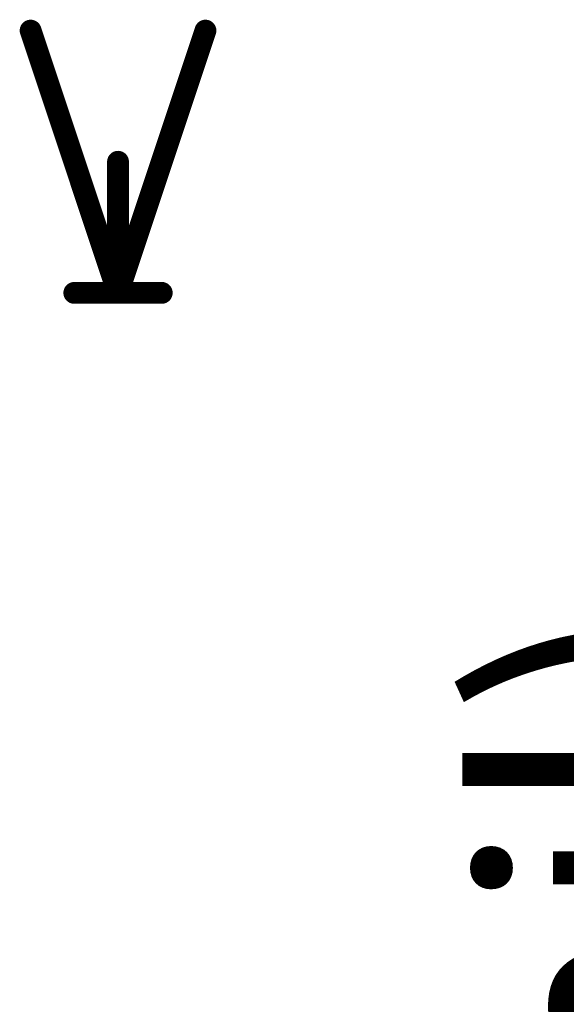
# Model space of a CAD drawing. Extents: x 0 to 22.6, y 0.5 to 8.7.
# Drawn here: x 0 to 0.1, y 4.6 to 4.8 of the extents above; entities that cross this region are included whole.
import ezdxf

# ---------------------------------------------------------------- set-up
doc = ezdxf.new("R2010")
doc.units = 0
doc.layers.add('TOPOVERLAY', color=2, linetype='CONTINUOUS')

msp = doc.modelspace()

# ---------------------------------------------------------------- linework, layer by layer
at = {"layer": 'TOPOVERLAY', "const_width": 0.005}
for points in [[(0, 4.81), (0.02, 4.75)], [(0.02, 4.75), (0.04, 4.81)], [(0.02, 4.75), (0.02, 4.78)], [(0.01, 4.75), (0.03, 4.75)]]:
    msp.add_lwpolyline(points, dxfattribs=at)
at = {"layer": 'TOPOVERLAY', "const_width": 0.0025}
for points in [[(-0.00125, 4.81, 1), (0.00125, 4.81, 1)], [(0.03875, 4.81, 1), (0.04125, 4.81, 1)], [(0.01875, 4.78, 1), (0.02125, 4.78, 1)], [(0.00875, 4.75, 1), (0.01125, 4.75, 1)], [(0.01875, 4.75, 1), (0.02125, 4.75, 1)], [(0.01875, 4.75, 1), (0.02125, 4.75, 1)], [(0.01875, 4.75, 1), (0.02125, 4.75, 1)], [(0.02875, 4.75, 1), (0.03125, 4.75, 1)]]:
    msp.add_lwpolyline(points, format="xyb", close=True, dxfattribs=at)

# ---------------------------------------------------------------- texts
at = {"layer": 'TOPOVERLAY'}
msp.add_text('320 (mil)', height=0.06, rotation=90, dxfattribs=at).set_placement((0.16396, 4.34908))

doc.saveas('drawing.dxf')
